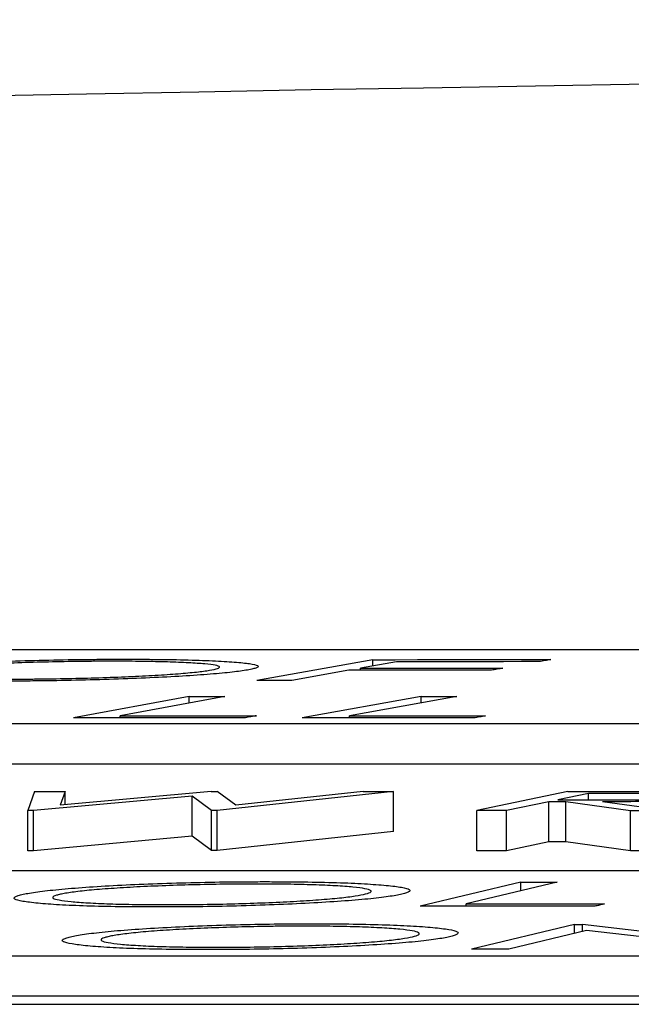
# Model space of a CAD drawing. Units: inches. Extents: x 507 to 804, y 237 to 459.
# Drawn here: x 709 to 709, y 382 to 383 of the extents above; entities that cross this region are included whole.
import ezdxf

# ---------------------------------------------------------------- set-up
doc = ezdxf.new("R2010")
doc.units = ezdxf.units.IN
doc.header["$MEASUREMENT"] = 0

# ---------------------------------------------------------------- blocks, each defined once
blk = doc.blocks.new('in riser')
at = {"color": 116, "linetype": 'Continuous', "lineweight": 25}
for p, q in [((-1.05583, 14.396), (-6.43981, 14.396)), ((-4.00182, 14.39109), (-4.0597, 14.38069)), ((-3.99, 14.39008), (-4.00809, 14.38684)), ((-4.00182, 14.38796), (-4.00182, 14.39109)), ((-4.0138, 14.38581), (-4.04216, 14.3807)), ((-4.00809, 14.38582), (-4.00809, 14.38684)), ((-4.09341, 14.37281), (-4.15102, 14.36213)), ((-4.07564, 14.37282), (-4.12767, 14.36318)), ((-4.09341, 14.36954), (-4.09341, 14.37281)), ((-3.97776, 14.37279), (-4.03702, 14.36211)), ((-3.95998, 14.37278), (-4.01354, 14.36313)), ((-3.97776, 14.36959), (-3.97776, 14.37279)), ((-4.12767, 14.36214), (-4.12767, 14.36318)), ((-4.01354, 14.36209), (-4.01354, 14.36313)), ((-6.77944, 14.35922), (-1.10683, 14.35922)), ((-6.77944, 14.33919), (-1.10683, 14.33919)), ((-4.17033, 14.32539), (-4.1738, 14.31596)), ((-4.08247, 14.32544), (-4.15765, 14.31862)), ((-4.15512, 14.3254), (-4.15765, 14.31862)), ((-4.15512, 14.31885), (-4.15512, 14.3254)), ((-4.08247, 14.32544), (-4.07946, 14.32544)), ((-4.07007, 14.31865), (-4.07946, 14.32544)), ((-3.9916, 14.32546), (-4.0794, 14.316)), ((-4.00672, 14.32546), (-4.07007, 14.31865)), ((-3.9916, 14.30542), (-3.9916, 14.32546)), ((-3.90473, 14.32537), (-3.95002, 14.31592)), ((-4.09189, 14.32315), (-4.17098, 14.31597)), ((-4.08222, 14.316), (-4.09189, 14.32315)), ((-4.09189, 14.30311), (-4.09189, 14.32315)), ((-3.89437, 14.32444), (-3.90973, 14.32124)), ((-3.89437, 14.32122), (-3.89437, 14.32444)), ((-4.17098, 14.31597), (-4.1738, 14.31596)), ((-4.1738, 14.29593), (-4.1738, 14.31596)), ((-4.17098, 14.29593), (-4.17098, 14.31597)), ((-4.0794, 14.316), (-4.08222, 14.316)), ((-4.08222, 14.29596), (-4.08222, 14.316)), ((-4.0794, 14.29596), (-4.0794, 14.316)), ((-3.95002, 14.29588), (-3.95002, 14.31592)), ((-3.91415, 14.32032), (-3.93521, 14.31591)), ((-3.93521, 14.29587), (-3.93521, 14.31591)), ((-3.91415, 14.30028), (-3.91415, 14.32032)), ((-3.87355, 14.31586), (-3.9057, 14.32032)), ((-3.9057, 14.30028), (-3.9057, 14.32032)), ((-3.85521, 14.31585), (-3.88745, 14.3203)), ((-3.87355, 14.29583), (-3.87355, 14.31586)), ((-4.09189, 14.30311), (-4.17098, 14.29593)), ((-4.08222, 14.29596), (-4.09189, 14.30311)), ((-3.9916, 14.30542), (-4.0794, 14.29596)), ((-4.17098, 14.29593), (-4.1738, 14.29593)), ((-4.0794, 14.29596), (-4.08222, 14.29596)), ((-3.91415, 14.30028), (-3.93521, 14.29587)), ((-3.87355, 14.29583), (-3.9057, 14.30028)), ((-2.29147, 14.28593), (-7.71857, 14.28593)), ((-3.92808, 14.28028), (-3.97833, 14.26828)), ((-3.91001, 14.28029), (-3.9554, 14.26945)), ((-3.92808, 14.27599), (-3.92808, 14.28028)), ((-3.9554, 14.26828), (-3.9554, 14.26945)), ((-3.9014, 14.25926), (-3.95272, 14.24695)), ((-3.9014, 14.25926), (-3.89748, 14.25926)), ((-3.9014, 14.25482), (-3.9014, 14.25926)), ((-3.81726, 14.24972), (-3.89748, 14.25926)), ((-3.89748, 14.25576), (-3.89748, 14.25926)), ((-3.89539, 14.25626), (-3.93416, 14.24693)), ((-3.81564, 14.2468), (-3.89539, 14.25626)), ((-8.07259, 14.24364), (-2.39315, 14.24364)), ((-8.07259, 14.2236), (-2.39315, 14.2236)), ((-14.79696, 14.21943), (-1.79014, 14.21943))]:
    blk.add_line(p, q, dxfattribs=at)
at = {"color": 116, "linetype": 'Continuous', "lineweight": 25, "flags": 128}
for points in [[(-4.00182, 14.39109), (-3.99076, 14.39109), (-3.97969, 14.3911), (-3.96862, 14.3911), (-3.95755, 14.39111), (-3.94649, 14.39111), (-3.93542, 14.39111), (-3.92435, 14.39111), (-3.91328, 14.39111)], [(-3.919, 14.3901), (-3.92787, 14.3901), (-3.93675, 14.39009), (-3.94562, 14.39009), (-3.9545, 14.39009), (-3.96337, 14.39009), (-3.97225, 14.39009), (-3.98112, 14.39008), (-3.99, 14.39008)], [(-3.91328, 14.39111), (-3.914, 14.39099), (-3.91471, 14.39086), (-3.91543, 14.39073), (-3.91614, 14.39061), (-3.91685, 14.39048), (-3.91757, 14.39035), (-3.91828, 14.39022), (-3.919, 14.3901)], [(-3.9428, 14.38583), (-3.95168, 14.38583), (-3.96055, 14.38583), (-3.96943, 14.38583), (-3.9783, 14.38583), (-3.98718, 14.38582), (-3.99605, 14.38582), (-4.00493, 14.38582), (-4.0138, 14.38581)], [(-4.00809, 14.38684), (-3.99922, 14.38684), (-3.99034, 14.38684), (-3.98146, 14.38685), (-3.97259, 14.38685), (-3.96371, 14.38685), (-3.95484, 14.38685), (-3.94596, 14.38685), (-3.93709, 14.38685)], [(-3.93709, 14.38685), (-3.9378, 14.38673), (-3.93852, 14.3866), (-3.93923, 14.38647), (-3.93994, 14.38634), (-3.94066, 14.38621), (-3.94137, 14.38609), (-3.94209, 14.38596), (-3.9428, 14.38583)], [(-4.04216, 14.3807), (-4.04435, 14.3807), (-4.04654, 14.38069), (-4.04874, 14.38069), (-4.05093, 14.38069), (-4.05312, 14.38069), (-4.05531, 14.38069), (-4.0575, 14.38069), (-4.0597, 14.38069)], [(-4.09341, 14.37281), (-4.09119, 14.37281), (-4.08897, 14.37281), (-4.08675, 14.37281), (-4.08452, 14.37281), (-4.0823, 14.37281), (-4.08008, 14.37281), (-4.07786, 14.37281), (-4.07564, 14.37282)], [(-3.97776, 14.37279), (-3.97554, 14.37279), (-3.97332, 14.37279), (-3.97109, 14.37279), (-3.96887, 14.37278), (-3.96665, 14.37278), (-3.96443, 14.37278), (-3.96221, 14.37278), (-3.95998, 14.37278)], [(-4.06536, 14.36216), (-4.07606, 14.36216), (-4.08677, 14.36215), (-4.09748, 14.36215), (-4.10819, 14.36215), (-4.11889, 14.36214), (-4.1296, 14.36214), (-4.14031, 14.36214), (-4.15102, 14.36213)], [(-4.12767, 14.36318), (-4.11918, 14.36318), (-4.1107, 14.36318), (-4.10221, 14.36319), (-4.09373, 14.36319), (-4.08524, 14.36319), (-4.07675, 14.36319), (-4.06827, 14.36319), (-4.05978, 14.36319)], [(-4.05978, 14.36319), (-4.06048, 14.36306), (-4.06117, 14.36294), (-4.06187, 14.36281), (-4.06257, 14.36268), (-4.06327, 14.36255), (-4.06396, 14.36242), (-4.06466, 14.36229), (-4.06536, 14.36216)], [(-3.95153, 14.36204), (-3.96221, 14.36205), (-3.9729, 14.36206), (-3.98359, 14.36207), (-3.99427, 14.36208), (-4.00496, 14.36208), (-4.01565, 14.36209), (-4.02633, 14.3621), (-4.03702, 14.36211)], [(-4.01354, 14.36313), (-4.00508, 14.36313), (-3.99661, 14.36312), (-3.98815, 14.36311), (-3.97968, 14.36311), (-3.97122, 14.3631), (-3.96275, 14.36309), (-3.95429, 14.36308), (-3.94582, 14.36307)], [(-3.94582, 14.36307), (-3.94653, 14.36294), (-3.94725, 14.36281), (-3.94796, 14.36269), (-3.94867, 14.36256), (-3.94939, 14.36243), (-3.9501, 14.3623), (-3.95081, 14.36217), (-3.95153, 14.36204)], [(-4.17033, 14.32539), (-4.16843, 14.32539), (-4.16652, 14.32539), (-4.16462, 14.3254), (-4.16272, 14.3254), (-4.16082, 14.3254), (-4.15892, 14.3254), (-4.15702, 14.3254), (-4.15512, 14.3254)], [(-4.00672, 14.32546), (-4.00483, 14.32546), (-4.00294, 14.32546), (-4.00105, 14.32546), (-3.99916, 14.32546), (-3.99727, 14.32546), (-3.99538, 14.32546), (-3.99349, 14.32546), (-3.9916, 14.32546)], [(-3.90473, 14.32537), (-3.90104, 14.32537), (-3.89735, 14.32537), (-3.89366, 14.32537), (-3.88997, 14.32537), (-3.88628, 14.32536), (-3.88259, 14.32536), (-3.8789, 14.32536), (-3.87521, 14.32536)], [(-3.90973, 14.32124), (-3.90656, 14.32124), (-3.90339, 14.32123), (-3.90021, 14.32123), (-3.89704, 14.32122), (-3.89387, 14.32122), (-3.8907, 14.32122), (-3.88752, 14.32121), (-3.88435, 14.32121)], [(-3.86826, 14.32443), (-3.87152, 14.32443), (-3.87479, 14.32443), (-3.87805, 14.32443), (-3.88131, 14.32444), (-3.88458, 14.32444), (-3.88784, 14.32444), (-3.8911, 14.32444), (-3.89437, 14.32444)], [(-3.93521, 14.31591), (-3.93706, 14.31591), (-3.93891, 14.31591), (-3.94076, 14.31591), (-3.94261, 14.31591), (-3.94447, 14.31591), (-3.94632, 14.31591), (-3.94817, 14.31592), (-3.95002, 14.31592)], [(-3.9057, 14.32032), (-3.90675, 14.32032), (-3.90781, 14.32032), (-3.90887, 14.32032), (-3.90992, 14.32032), (-3.91098, 14.32032), (-3.91203, 14.32032), (-3.91309, 14.32032), (-3.91415, 14.32032)], [(-3.85521, 14.31585), (-3.8575, 14.31585), (-3.85979, 14.31585), (-3.86209, 14.31585), (-3.86438, 14.31586), (-3.86667, 14.31586), (-3.86897, 14.31586), (-3.87126, 14.31586), (-3.87355, 14.31586)], [(-3.9057, 14.30028), (-3.90675, 14.30028), (-3.90781, 14.30028), (-3.90887, 14.30028), (-3.90992, 14.30028), (-3.91098, 14.30028), (-3.91203, 14.30028), (-3.91309, 14.30028), (-3.91415, 14.30028)], [(-3.93521, 14.29587), (-3.93706, 14.29587), (-3.93891, 14.29587), (-3.94076, 14.29587), (-3.94261, 14.29587), (-3.94447, 14.29588), (-3.94632, 14.29588), (-3.94817, 14.29588), (-3.95002, 14.29588)], [(-3.85521, 14.29581), (-3.8575, 14.29581), (-3.85979, 14.29581), (-3.86209, 14.29582), (-3.86438, 14.29582), (-3.86667, 14.29582), (-3.86897, 14.29582), (-3.87126, 14.29582), (-3.87355, 14.29583)], [(-3.92808, 14.28028), (-3.92582, 14.28028), (-3.92356, 14.28028), (-3.9213, 14.28028), (-3.91904, 14.28029), (-3.91678, 14.28029), (-3.91452, 14.28029), (-3.91227, 14.28029), (-3.91001, 14.28029)], [(-3.89132, 14.26827), (-3.90219, 14.26827), (-3.91307, 14.26828), (-3.92395, 14.26828), (-3.93482, 14.26828), (-3.9457, 14.26828), (-3.95658, 14.26828), (-3.96745, 14.26828), (-3.97833, 14.26828)], [(-3.9554, 14.26945), (-3.94678, 14.26945), (-3.93816, 14.26945), (-3.92955, 14.26945), (-3.92093, 14.26945), (-3.91231, 14.26944), (-3.9037, 14.26944), (-3.89508, 14.26944), (-3.88646, 14.26944)], [(-3.88646, 14.26944), (-3.88707, 14.26929), (-3.88768, 14.26915), (-3.88828, 14.269), (-3.88889, 14.26885), (-3.8895, 14.26871), (-3.8901, 14.26856), (-3.89071, 14.26842), (-3.89132, 14.26827)], [(-3.93416, 14.24693), (-3.93648, 14.24693), (-3.9388, 14.24694), (-3.94112, 14.24694), (-3.94344, 14.24694), (-3.94576, 14.24694), (-3.94808, 14.24694), (-3.9504, 14.24694), (-3.95272, 14.24695)]]:
    blk.add_lwpolyline(points, dxfattribs=at)
at = {"color": 116, "linetype": 'Continuous', "lineweight": 25}
blk.add_arc((-0.10452, -205.61737), 220.32723, 89.3337494, 93.0585543, dxfattribs=at)
for points, knots in [([(-4.24971, 14.38585), (-4.24741, 14.38621), (-4.24489, 14.38657), (-4.23843, 14.38726), (-4.23467, 14.38761), (-4.22611, 14.38827), (-4.22145, 14.38859), (-4.21136, 14.38919), (-4.20586, 14.38947), (-4.19436, 14.38998), (-4.18839, 14.39021), (-4.17602, 14.3906), (-4.16959, 14.39077), (-4.15685, 14.39105), (-4.15049, 14.39115), (-4.14095, 14.39125), (-4.13777, 14.39127), (-4.13153, 14.39131), (-4.12847, 14.39131), (-4.12542, 14.39131)], [0, 0, 0, 0, 0.125, 0.125, 0.25, 0.25, 0.375, 0.375, 0.5, 0.5, 0.625, 0.625, 0.75, 0.75, 0.875, 0.875, 0.9375, 0.9375, 1, 1, 1, 1]), ([(-4.13077, 14.3903), (-4.13325, 14.3903), (-4.13573, 14.39029), (-4.14076, 14.39027), (-4.14329, 14.39024), (-4.15096, 14.39016), (-4.15622, 14.39007), (-4.16661, 14.38984), (-4.17172, 14.38971), (-4.18177, 14.38939), (-4.18674, 14.3892), (-4.19606, 14.38879), (-4.20044, 14.38857), (-4.2087, 14.38808), (-4.21258, 14.38782), (-4.21936, 14.38729), (-4.22237, 14.38701), (-4.22629, 14.38658), (-4.22751, 14.38643), (-4.22967, 14.38614), (-4.2306, 14.386), (-4.23153, 14.38585)], [0, 0, 0, 0, 0.0625, 0.0625, 0.125, 0.125, 0.25, 0.25, 0.375, 0.375, 0.5, 0.5, 0.625, 0.625, 0.75, 0.75, 0.875, 0.875, 0.9375, 0.9375, 1, 1, 1, 1]), ([(-4.0832, 14.38582), (-4.08155, 14.38611), (-4.08007, 14.3864), (-4.07842, 14.38697), (-4.07804, 14.38725), (-4.07843, 14.38779), (-4.07914, 14.38805), (-4.08159, 14.38853), (-4.08336, 14.38876), (-4.08789, 14.38917), (-4.09059, 14.38936), (-4.09686, 14.38968), (-4.10037, 14.38982), (-4.108, 14.39005), (-4.1121, 14.39014), (-4.11886, 14.39023), (-4.12116, 14.39026), (-4.12588, 14.39029), (-4.12832, 14.39029), (-4.13077, 14.3903)], [0, 0, 0, 0, 0.125, 0.125, 0.25, 0.25, 0.375, 0.375, 0.5, 0.5, 0.625, 0.625, 0.75, 0.75, 0.875, 0.875, 0.9375, 0.9375, 1, 1, 1, 1]), ([(-4.12542, 14.39131), (-4.12239, 14.3913), (-4.11936, 14.3913), (-4.11346, 14.39127), (-4.1106, 14.39124), (-4.10221, 14.39115), (-4.09685, 14.39105), (-4.08703, 14.39078), (-4.08265, 14.39061), (-4.07493, 14.39021), (-4.07153, 14.38998), (-4.06587, 14.38946), (-4.0636, 14.38919), (-4.06028, 14.38859), (-4.05928, 14.38826), (-4.05872, 14.38759), (-4.05915, 14.38724), (-4.0607, 14.38671), (-4.06137, 14.38653), (-4.06307, 14.38616), (-4.0641, 14.38598), (-4.06514, 14.3858)], [0, 0, 0, 0, 0.0625, 0.0625, 0.125, 0.125, 0.25, 0.25, 0.375, 0.375, 0.5, 0.5, 0.625, 0.625, 0.75, 0.75, 0.875, 0.875, 0.9375, 0.9375, 1, 1, 1, 1]), ([(-4.06514, 14.3858), (-4.0663, 14.38562), (-4.06746, 14.38544), (-4.07009, 14.38508), (-4.07156, 14.38491), (-4.07635, 14.38438), (-4.08013, 14.38404), (-4.08872, 14.38337), (-4.09344, 14.38306), (-4.10373, 14.38247), (-4.10934, 14.3822), (-4.12094, 14.38169), (-4.12693, 14.38146), (-4.13936, 14.38106), (-4.14581, 14.38089), (-4.15856, 14.38063), (-4.16493, 14.38053), (-4.17449, 14.38044), (-4.17766, 14.38041), (-4.18389, 14.38039), (-4.18696, 14.38039), (-4.19003, 14.38038)], [0, 0, 0, 0, 0.0625, 0.0625, 0.125, 0.125, 0.25, 0.25, 0.375, 0.375, 0.5, 0.5, 0.625, 0.625, 0.75, 0.75, 0.875, 0.875, 0.9375, 0.9375, 1, 1, 1, 1]), ([(-4.18449, 14.3814), (-4.18201, 14.3814), (-4.17952, 14.38141), (-4.17448, 14.38143), (-4.17193, 14.38145), (-4.16424, 14.38153), (-4.15897, 14.38161), (-4.1485, 14.38182), (-4.14336, 14.38196), (-4.13325, 14.38227), (-4.12821, 14.38246), (-4.11884, 14.38287), (-4.1144, 14.38309), (-4.10613, 14.38358), (-4.10225, 14.38384), (-4.09542, 14.38438), (-4.09239, 14.38466), (-4.08844, 14.38509), (-4.08723, 14.38523), (-4.08506, 14.38552), (-4.08413, 14.38567), (-4.0832, 14.38582)], [0, 0, 0, 0, 0.0625, 0.0625, 0.125, 0.125, 0.25, 0.25, 0.375, 0.375, 0.5, 0.5, 0.625, 0.625, 0.75, 0.75, 0.875, 0.875, 0.9375, 0.9375, 1, 1, 1, 1]), ([(-3.87521, 14.32536), (-3.86962, 14.32535), (-3.86403, 14.32535), (-3.85301, 14.32531), (-3.84752, 14.32528), (-3.84238, 14.3252)], [0, 0, 0, 0, 0.5, 0.5, 1, 1, 1, 1]), ([(-3.8241, 14.3228), (-3.82515, 14.32261), (-3.82624, 14.32241), (-3.82926, 14.32204), (-3.83115, 14.32185), (-3.83552, 14.3215), (-3.83795, 14.32133), (-3.8434, 14.32104), (-3.84637, 14.32091), (-3.8525, 14.32069), (-3.85573, 14.3206), (-3.86214, 14.32047), (-3.86534, 14.32042), (-3.87498, 14.32032), (-3.88125, 14.32031), (-3.88745, 14.3203)], [0, 0, 0, 0, 0.125, 0.125, 0.25, 0.25, 0.375, 0.375, 0.5, 0.5, 0.625, 0.625, 0.75, 0.75, 1, 1, 1, 1]), ([(-3.88435, 14.32121), (-3.88007, 14.32121), (-3.87577, 14.32121), (-3.86696, 14.32127), (-3.86242, 14.32133), (-3.85364, 14.32159), (-3.8496, 14.32179), (-3.84476, 14.32215), (-3.84334, 14.32228), (-3.84104, 14.32254), (-3.84023, 14.32268), (-3.8395, 14.32282)], [0, 0, 0, 0, 0.25, 0.25, 0.5, 0.5, 0.75, 0.75, 0.875, 0.875, 1, 1, 1, 1]), ([(-4.17604, 14.27424), (-4.17506, 14.27444), (-4.17405, 14.27465), (-4.17162, 14.27506), (-4.17028, 14.27526), (-4.16587, 14.27587), (-4.16231, 14.27627), (-4.15425, 14.27703), (-4.14977, 14.27739), (-4.14005, 14.27808), (-4.13469, 14.27841), (-4.12347, 14.279), (-4.11759, 14.27926), (-4.10534, 14.27971), (-4.09894, 14.27991), (-4.08622, 14.28022), (-4.07983, 14.28034), (-4.07018, 14.28045), (-4.06697, 14.28048), (-4.06065, 14.28051), (-4.05754, 14.28052), (-4.05443, 14.28052)], [0, 0, 0, 0, 0.0625, 0.0625, 0.125, 0.125, 0.25, 0.25, 0.375, 0.375, 0.5, 0.5, 0.625, 0.625, 0.75, 0.75, 0.875, 0.875, 0.9375, 0.9375, 1, 1, 1, 1]), ([(-4.0589, 14.27935), (-4.06142, 14.27935), (-4.06394, 14.27935), (-4.06902, 14.27932), (-4.07158, 14.27929), (-4.0793, 14.2792), (-4.08457, 14.2791), (-4.09495, 14.27884), (-4.10002, 14.27868), (-4.10999, 14.27831), (-4.1149, 14.2781), (-4.124, 14.27763), (-4.12829, 14.27737), (-4.13626, 14.27681), (-4.13994, 14.27651), (-4.1464, 14.27589), (-4.14924, 14.27557), (-4.15283, 14.27507), (-4.15392, 14.2749), (-4.15589, 14.27457), (-4.15671, 14.2744), (-4.1575, 14.27423)], [0, 0, 0, 0, 0.0625, 0.0625, 0.125, 0.125, 0.25, 0.25, 0.375, 0.375, 0.5, 0.5, 0.625, 0.625, 0.75, 0.75, 0.875, 0.875, 0.9375, 0.9375, 1, 1, 1, 1]), ([(-4.0065, 14.27416), (-4.00504, 14.2745), (-4.00385, 14.27483), (-4.00265, 14.27549), (-4.00252, 14.27581), (-4.00339, 14.27644), (-4.00438, 14.27674), (-4.00728, 14.2773), (-4.0093, 14.27756), (-4.01423, 14.27804), (-4.01717, 14.27825), (-4.02383, 14.27863), (-4.02752, 14.27879), (-4.03549, 14.27906), (-4.0398, 14.27916), (-4.04673, 14.27927), (-4.04908, 14.2793), (-4.05391, 14.27934), (-4.0564, 14.27934), (-4.0589, 14.27935)], [0, 0, 0, 0, 0.125, 0.125, 0.25, 0.25, 0.375, 0.375, 0.5, 0.5, 0.625, 0.625, 0.75, 0.75, 0.875, 0.875, 0.9375, 0.9375, 1, 1, 1, 1]), ([(-4.05443, 14.28052), (-4.05134, 14.28051), (-4.04824, 14.2805), (-4.0422, 14.28047), (-4.03926, 14.28044), (-4.03062, 14.28032), (-4.02506, 14.28021), (-4.0148, 14.27989), (-4.01019, 14.2797), (-4.00199, 14.27923), (-3.99835, 14.27896), (-3.99211, 14.27837), (-3.98954, 14.27805), (-3.98565, 14.27735), (-3.98433, 14.27698), (-3.98315, 14.27621), (-3.9833, 14.2758), (-3.98439, 14.27518), (-3.98491, 14.27498), (-3.98632, 14.27456), (-3.9872, 14.27435), (-3.98808, 14.27414)], [0, 0, 0, 0, 0.0625, 0.0625, 0.125, 0.125, 0.25, 0.25, 0.375, 0.375, 0.5, 0.5, 0.625, 0.625, 0.75, 0.75, 0.875, 0.875, 0.9375, 0.9375, 1, 1, 1, 1]), ([(-4.11034, 14.26791), (-4.1134, 14.26791), (-4.11645, 14.26792), (-4.12242, 14.26796), (-4.12532, 14.26799), (-4.13384, 14.2681), (-4.1393, 14.26822), (-4.14935, 14.26854), (-4.15388, 14.26874), (-4.16196, 14.2692), (-4.16556, 14.26947), (-4.17168, 14.27006), (-4.17424, 14.27037), (-4.17816, 14.27106), (-4.17952, 14.27143), (-4.18078, 14.27219), (-4.18072, 14.27258), (-4.17968, 14.2732), (-4.17916, 14.2734), (-4.17777, 14.27382), (-4.17691, 14.27403), (-4.17604, 14.27424)], [0, 0, 0, 0, 0.0625, 0.0625, 0.125, 0.125, 0.25, 0.25, 0.375, 0.375, 0.5, 0.5, 0.625, 0.625, 0.75, 0.75, 0.875, 0.875, 0.9375, 0.9375, 1, 1, 1, 1]), ([(-4.1575, 14.27423), (-4.15821, 14.27406), (-4.15891, 14.27389), (-4.16003, 14.27356), (-4.16044, 14.2734), (-4.16134, 14.27291), (-4.16149, 14.27259), (-4.16057, 14.27196), (-4.15958, 14.27167), (-4.15658, 14.27112), (-4.15455, 14.27086), (-4.14971, 14.27038), (-4.14692, 14.27016), (-4.14049, 14.26978), (-4.13683, 14.26961), (-4.12892, 14.26935), (-4.12461, 14.26925), (-4.11772, 14.26915), (-4.11536, 14.26913), (-4.11053, 14.26909), (-4.10806, 14.26909), (-4.10559, 14.26908)], [0, 0, 0, 0, 0.0625, 0.0625, 0.125, 0.125, 0.25, 0.25, 0.375, 0.375, 0.5, 0.5, 0.625, 0.625, 0.75, 0.75, 0.875, 0.875, 0.9375, 0.9375, 1, 1, 1, 1]), ([(-3.98808, 14.27414), (-3.98911, 14.27393), (-3.99013, 14.27372), (-3.9925, 14.27331), (-3.99384, 14.27311), (-3.99823, 14.2725), (-4.00175, 14.2721), (-4.00991, 14.27134), (-4.01444, 14.27098), (-4.02441, 14.2703), (-4.02985, 14.26998), (-4.04121, 14.2694), (-4.04712, 14.26914), (-4.05941, 14.26868), (-4.06582, 14.26848), (-4.07856, 14.26818), (-4.08495, 14.26807), (-4.09458, 14.26797), (-4.09779, 14.26794), (-4.10411, 14.26791), (-4.10723, 14.26791), (-4.11034, 14.26791)], [0, 0, 0, 0, 0.0625, 0.0625, 0.125, 0.125, 0.25, 0.25, 0.375, 0.375, 0.5, 0.5, 0.625, 0.625, 0.75, 0.75, 0.875, 0.875, 0.9375, 0.9375, 1, 1, 1, 1]), ([(-4.10559, 14.26908), (-4.10053, 14.26908), (-4.09544, 14.2691), (-4.0851, 14.26922), (-4.07981, 14.26931), (-4.06936, 14.26956), (-4.06425, 14.26971), (-4.05428, 14.27007), (-4.04935, 14.27029), (-4.04013, 14.27076), (-4.03583, 14.27102), (-4.02781, 14.27157), (-4.02408, 14.27188), (-4.01761, 14.2725), (-4.0148, 14.27282), (-4.00994, 14.27348), (-4.00815, 14.27382), (-4.0065, 14.27416)], [0, 0, 0, 0, 0.125, 0.125, 0.25, 0.25, 0.375, 0.375, 0.5, 0.5, 0.625, 0.625, 0.75, 0.75, 0.875, 0.875, 1, 1, 1, 1]), ([(-4.15248, 14.25307), (-4.15154, 14.25328), (-4.15059, 14.25349), (-4.14826, 14.25391), (-4.14696, 14.25412), (-4.1427, 14.25474), (-4.13923, 14.25515), (-4.13134, 14.25594), (-4.12694, 14.25631), (-4.11736, 14.25702), (-4.11205, 14.25735), (-4.10094, 14.25796), (-4.0951, 14.25823), (-4.08292, 14.2587), (-4.07655, 14.2589), (-4.06385, 14.25923), (-4.05745, 14.25935), (-4.04779, 14.25947), (-4.04457, 14.2595), (-4.03823, 14.25954), (-4.03511, 14.25955), (-4.03199, 14.25955)], [0, 0, 0, 0, 0.0625, 0.0625, 0.125, 0.125, 0.25, 0.25, 0.375, 0.375, 0.5, 0.5, 0.625, 0.625, 0.75, 0.75, 0.875, 0.875, 0.9375, 0.9375, 1, 1, 1, 1]), ([(-4.03616, 14.25835), (-4.03868, 14.25835), (-4.04122, 14.25835), (-4.04632, 14.25832), (-4.04888, 14.25829), (-4.05662, 14.25819), (-4.06188, 14.25808), (-4.07224, 14.25781), (-4.0773, 14.25765), (-4.08721, 14.25727), (-4.09208, 14.25705), (-4.1011, 14.25656), (-4.10534, 14.25629), (-4.1132, 14.25572), (-4.11682, 14.25541), (-4.12314, 14.25477), (-4.12591, 14.25444), (-4.12938, 14.25393), (-4.13043, 14.25376), (-4.13232, 14.25342), (-4.13309, 14.25325), (-4.13385, 14.25307)], [0, 0, 0, 0, 0.0625, 0.0625, 0.125, 0.125, 0.25, 0.25, 0.375, 0.375, 0.5, 0.5, 0.625, 0.625, 0.75, 0.75, 0.875, 0.875, 0.9375, 0.9375, 1, 1, 1, 1]), ([(-3.98212, 14.25309), (-3.98074, 14.25343), (-3.97964, 14.25378), (-3.9786, 14.25445), (-3.97856, 14.25478), (-3.97961, 14.25542), (-3.98067, 14.25572), (-3.98374, 14.25629), (-3.98584, 14.25656), (-3.99092, 14.25704), (-3.99393, 14.25726), (-4.00072, 14.25764), (-4.00448, 14.2578), (-4.01256, 14.25807), (-4.01691, 14.25818), (-4.02391, 14.25828), (-4.02628, 14.25831), (-4.03114, 14.25835), (-4.03364, 14.25835), (-4.03616, 14.25835)], [0, 0, 0, 0, 0.125, 0.125, 0.25, 0.25, 0.375, 0.375, 0.5, 0.5, 0.625, 0.625, 0.75, 0.75, 0.875, 0.875, 0.9375, 0.9375, 1, 1, 1, 1]), ([(-4.03199, 14.25955), (-4.02887, 14.25954), (-4.02576, 14.25954), (-4.01968, 14.2595), (-4.01672, 14.25948), (-4.00801, 14.25936), (-4.00239, 14.25925), (-3.992, 14.25894), (-3.98732, 14.25874), (-3.97895, 14.25827), (-3.97522, 14.258), (-3.96879, 14.25739), (-3.96612, 14.25707), (-3.96203, 14.25636), (-3.96059, 14.25598), (-3.95921, 14.25519), (-3.95924, 14.25478), (-3.96018, 14.25415), (-3.96065, 14.25393), (-3.96195, 14.25351), (-3.96278, 14.25329), (-3.9636, 14.25308)], [0, 0, 0, 0, 0.0625, 0.0625, 0.125, 0.125, 0.25, 0.25, 0.375, 0.375, 0.5, 0.5, 0.625, 0.625, 0.75, 0.75, 0.875, 0.875, 0.9375, 0.9375, 1, 1, 1, 1]), ([(-4.08477, 14.24665), (-4.08784, 14.24666), (-4.09091, 14.24666), (-4.09691, 14.2467), (-4.09984, 14.24672), (-4.10843, 14.24684), (-4.11394, 14.24695), (-4.12413, 14.24727), (-4.12873, 14.24747), (-4.13698, 14.24794), (-4.14067, 14.24821), (-4.14698, 14.24881), (-4.14963, 14.24913), (-4.15376, 14.24983), (-4.15522, 14.2502), (-4.15669, 14.25098), (-4.15673, 14.25138), (-4.15586, 14.25201), (-4.15539, 14.25222), (-4.15411, 14.25264), (-4.15329, 14.25286), (-4.15248, 14.25307)], [0, 0, 0, 0, 0.0625, 0.0625, 0.125, 0.125, 0.25, 0.25, 0.375, 0.375, 0.5, 0.5, 0.625, 0.625, 0.75, 0.75, 0.875, 0.875, 0.9375, 0.9375, 1, 1, 1, 1]), ([(-4.13385, 14.25307), (-4.13451, 14.2529), (-4.13518, 14.25273), (-4.13621, 14.25239), (-4.13658, 14.25223), (-4.13735, 14.25173), (-4.13741, 14.25139), (-4.13632, 14.25076), (-4.13525, 14.25046), (-4.13209, 14.2499), (-4.12998, 14.24963), (-4.12499, 14.24915), (-4.12213, 14.24893), (-4.11556, 14.24854), (-4.11184, 14.24837), (-4.10382, 14.24811), (-4.09947, 14.24802), (-4.09251, 14.24792), (-4.09013, 14.24789), (-4.08527, 14.24786), (-4.08279, 14.24786), (-4.08031, 14.24785)], [0, 0, 0, 0, 0.0625, 0.0625, 0.125, 0.125, 0.25, 0.25, 0.375, 0.375, 0.5, 0.5, 0.625, 0.625, 0.75, 0.75, 0.875, 0.875, 0.9375, 0.9375, 1, 1, 1, 1]), ([(-3.9636, 14.25308), (-3.96458, 14.25286), (-3.96556, 14.25265), (-3.96782, 14.25223), (-3.96911, 14.25202), (-3.97336, 14.2514), (-3.97679, 14.25099), (-3.98478, 14.25021), (-3.98923, 14.24984), (-3.99907, 14.24914), (-4.00445, 14.24881), (-4.01571, 14.24821), (-4.02158, 14.24794), (-4.0338, 14.24747), (-4.04019, 14.24726), (-4.05291, 14.24695), (-4.0593, 14.24683), (-4.06894, 14.24672), (-4.07217, 14.24669), (-4.0785, 14.24666), (-4.08164, 14.24665), (-4.08477, 14.24665)], [0, 0, 0, 0, 0.0625, 0.0625, 0.125, 0.125, 0.25, 0.25, 0.375, 0.375, 0.5, 0.5, 0.625, 0.625, 0.75, 0.75, 0.875, 0.875, 0.9375, 0.9375, 1, 1, 1, 1]), ([(-4.08031, 14.24785), (-4.07523, 14.24786), (-4.07011, 14.24788), (-4.05976, 14.248), (-4.05447, 14.2481), (-4.04404, 14.24836), (-4.03894, 14.24852), (-4.02902, 14.24889), (-4.02413, 14.24911), (-4.01498, 14.2496), (-4.01073, 14.24986), (-4.00282, 14.25044), (-3.99917, 14.25075), (-3.99283, 14.25139), (-3.99009, 14.25172), (-3.98539, 14.2524), (-3.98368, 14.25274), (-3.98212, 14.25309)], [0, 0, 0, 0, 0.125, 0.125, 0.25, 0.25, 0.375, 0.375, 0.5, 0.5, 0.625, 0.625, 0.75, 0.75, 0.875, 0.875, 1, 1, 1, 1])]:
    blk.add_open_spline(points, degree=3, knots=knots, dxfattribs=at)

msp = doc.modelspace()

# ---------------------------------------------------------------- block references
msp.add_blockref('in riser', (713.26595, 367.8158))

doc.saveas('drawing.dxf')
